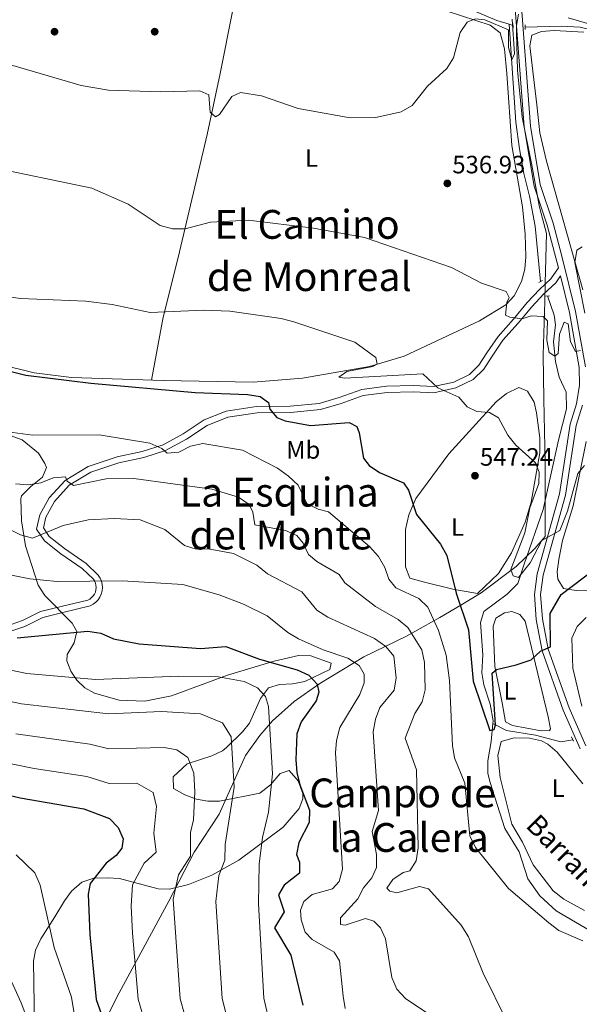
# Model space of a CAD drawing. Extents: x 621159 to 628065, y 729702 to 734452.
# Drawn here: x 621566 to 621790, y 731392 to 731785 of the extents above; entities that cross this region are included whole.
import ezdxf
from ezdxf.enums import TextEntityAlignment as Align

# ---------------------------------------------------------------- set-up
doc = ezdxf.new("R2010")
doc.units = 0
doc.header["$MEASUREMENT"] = 0
doc.linetypes.add('DGN Style 2', pattern=[78.06909999999999, 46.84146, -31.22764])
doc.linetypes.add('DGN Style 3', pattern=[109.29674, 78.0691, -31.22764])
for name, color, linetype in [('Nivel 1', 7, 'Continuous'), ('Nivel 11', 7, 'Continuous'), ('Nivel 17', 7, 'Continuous'), ('Nivel 21', 7, 'Continuous'), ('Nivel 35', 7, 'Continuous'), ('Nivel 36', 7, 'Continuous'), ('Nivel 37', 7, 'Continuous'), ('Nivel 4', 7, 'Continuous'), ('Nivel 41', 7, 'Continuous'), ('Nivel 43', 7, 'Continuous'), ('Nivel 45', 7, 'Continuous'), ('Nivel 5', 7, 'Continuous'), ('Nivel 57', 7, 'Continuous'), ('Nivel 7', 7, 'Continuous')]:
    doc.layers.add(name, color=color, linetype=linetype)
doc.styles.add('Style-arial', font='arial.shx', dxfattribs={"bigfont": 'arialbig.shx'})
doc.styles.add('Style-arialn', font='arialn.shx', dxfattribs={"bigfont": 'arialnbig.shx'})
doc.styles.add('Style-times', font='times.shx', dxfattribs={"bigfont": 'timesbig.shx'})
doc.styles.add('Style-timesi', font='timesi.shx', dxfattribs={"bigfont": 'timesibig.shx'})

# ---------------------------------------------------------------- blocks, each defined once
blk = doc.blocks.new('5PERFI_1')
at = {"layer": 'Nivel 17', "linetype": 'Continuous', "lineweight": 0}
h = blk.add_hatch(color=7, dxfattribs=at)
edge = h.paths.add_edge_path()
edge.add_arc((0, 0), 1.55999999938624, 315.0000000018422, 675.0000000018422)
blk = doc.blocks.new('5PATER')
at = {"layer": 'Nivel 7', "linetype": 'Continuous', "lineweight": 0}
h = blk.add_hatch(color=53, dxfattribs=at)
edge = h.paths.add_edge_path()
edge.add_ellipse((0, 0), major_axis=(-1.095731442945027, -1.110710700472634), ratio=0.9994222409660316, start_angle=0, end_angle=360)

msp = doc.modelspace()

# ---------------------------------------------------------------- linework, layer by layer
at = {"layer": 'Nivel 1', "color": 7, "linetype": 'Continuous', "lineweight": 0}
for points in [[(621765.237, 731787.041, 534.743), (621764.496, 731782.5009999999, 534.845), (621764.561, 731779.4650000001, 534.927), (621764.882, 731764.581, 535.154), (621766.815, 731745.943, 535.636), (621770.6699999999, 731726.723, 536.277), (621773.6030000001, 731710.666, 536.783), (621773.8360000001, 731709.392, 536.821), (621776.5360000001, 731699.423, 537.109), (621775.962, 731679.568, 538.766), (621775.7509999999, 731672.3630000001, 538.587), (621775.1259999999, 731651.058, 540.463), (621775.477, 731633.362, 543.5120000000001), (621775.9839999999, 731607.845, 544.1800000000001), (621775.936, 731578.467, 544.5360000000001), (621771.8759999999, 731573.773, 544.719), (621764.3300000001, 731566.5619999999, 544.79), (621750.398, 731555.9880000001, 548.6750000000001), (621742.2420000001, 731551.165, 549.896), (621733.9010000001, 731546.2320000001, 553.9300000000001), (621720.517, 731538.726, 561.077), (621703.4680000001, 731530.479, 568.441), (621685.98, 731519.804, 574.61), (621675.764, 731512.6440000001, 577.182), (621667.0889999999, 731504.892, 579.413), (621662.0419999999, 731499.1510000001, 581.315), (621656.3, 731491.102, 583.294), (621645.787, 731467.655, 586.489), (621635.8, 731452.49, 589.457)], [(621635.8, 731452.49, 589.457), (621625.682, 731432.997, 590.522), (621605.7590000001, 731396.436, 597.21), (621590.479, 731366.3670000001, 604.846), (621577.05, 731342.71, 610.727), (621569.3049999999, 731324.683, 614.825), (621559.413, 731301.763, 621.46), (621552.825, 731292.1640000001, 624.308), (621543.229, 731281.0789999999, 628.203), (621518.0830000001, 731258.23, 639.157), (621501.7209999999, 731243.771, 647.168), (621477.5179999999, 731223.493, 656.497), (621451.504, 731204.791, 655.497)]]:
    msp.add_polyline3d(points, dxfattribs=at)
at = {"layer": 'Nivel 11', "color": 142, "linetype": 'DGN Style 3', "lineweight": 13, "extrusion": (0.0005916125067187808, -0.0001723954287871158, 0.9999998101372111), "elevation": 776.1847564066023, "flags": 128}
msp.add_lwpolyline([(621762.6669740742, 731782.6776850617), (621761.1089737553, 731783.1316850686)], dxfattribs=at)
at = {"layer": 'Nivel 11', "color": 142, "linetype": 'DGN Style 3', "lineweight": 13}
for points in [[(621761.534, 731782.987, 534.499), (621756.658, 731784.408, 534.498), (621746.287, 731788.8289999999, 534.498)], [(621774.1440000001, 731680.284, 537.671), (621771.9839999999, 731702.4369999999, 536.878), (621769.6950000001, 731714.291, 536.878), (621767.413, 731723.413, 535.688), (621765.69, 731733.256, 536.104), (621764.1669999999, 731743.871, 535.456), (621761.534, 731782.987, 534.499)], [(622169.4380000001, 731740.6030000001, 542.4300000000001), (622151.9269999999, 731732.5419999999, 542.4300000000001), (622121.5630000001, 731725.8049999999, 542.033), (622111.652, 731724.44, 542.033), (622095.784, 731723.594, 542.033), (622082.7490000001, 731721.5050000001, 540.843), (622064.919, 731719.0430000001, 540.447), (622008.3589999999, 731713.196, 539.2570000000001), (621973.092, 731713.3670000001, 539.2570000000001), (621945.352, 731713.919, 538.463), (621903.7450000001, 731715.9820000001, 538.067), (621895.6399999999, 731716.744, 538.067), (621890.8, 731718.041, 537.751), (621870.2790000001, 731737.1910000001, 537.67), (621860.8670000001, 731743.2209999999, 537.67), (621842.05, 731757.754, 536.8770000000001), (621825.56, 731767.0120000001, 536.753), (621794.8389999999, 731780.611, 536.0840000000001), (621789.935, 731781.828, 536.0840000000001), (621782.27, 731782.1880000001, 536.0840000000001), (621767.9410000001, 731781.8489999999, 534.498)], [(621755.0430000001, 731503.828, 549.567), (621755.148, 731505.0020000001, 549.567), (621754.0349999999, 731511.581, 549.567), (621751.436, 731519.256, 549.171), (621750.652, 731524.1640000001, 548.534), (621751.087, 731531.338, 547.981), (621750.179, 731544.172, 546.791), (621751.3899999999, 731548.527, 545.998), (621760.7949999999, 731555.507, 545.602), (621765.0050000001, 731559.7520000001, 545.205), (621767.6089999999, 731567.4299999999, 544.412), (621775.2050000001, 731589.2949999999, 544.114), (621781.2390000001, 731617.0360000001, 542.033), (621784.524, 731629.5, 541.664), (621784.2849999999, 731636.085, 541.35), (621781.4839999999, 731642.1270000001, 540.87), (621780.0490000001, 731648.331, 540.05), (621779.2609999999, 731656.2280000001, 539.2570000000001), (621780.088, 731663.0349999999, 538.464), (621779.5020000001, 731666.908, 538.068), (621776.9240000001, 731674.5190000001, 538.068)], [(621858.337, 731361.6969999999, 558.291), (621850.1100000001, 731368.6329999999, 558.291), (621843.541, 731375.067, 557.498), (621836.504, 731380.436, 557.498), (621826.263, 731388.8740000001, 556.308), (621824.2679999999, 731390.8770000001, 556.308), (621820.969, 731396.956, 556.308), (621817.3940000001, 731400.425, 555.856), (621807.085, 731406.533, 554.722), (621803.273, 731409.7650000001, 554.374), (621795.736, 731420.1300000001, 554.326), (621780.315, 731429.121, 553.533), (621773.771, 731435.0360000001, 553.533), (621769.0050000001, 731441.821, 553.136), (621765.54, 731452.7010000001, 552.415), (621759.7949999999, 731461.912, 552.343), (621753.838, 731480.683, 551.235), (621753.081, 731484.081, 551.153), (621753.0789999999, 731489.0360000001, 550.463), (621754.399, 731496.6370000001, 549.567), (621755.0430000001, 731503.828, 549.567)], [(621786.997, 731497.382, 552.34), (621782.24, 731496.6089999999, 551.547), (621772.0900000001, 731499.219, 551.1510000000001), (621760.494, 731501.0630000001, 550.771), (621755.0430000001, 731503.828, 549.567)]]:
    msp.add_polyline3d(points, dxfattribs=at)
at = {"layer": 'Nivel 21', "color": 1, "linetype": 'DGN Style 2', "lineweight": 0, "flags": 128}
for points, elevation in [([(621763.054, 731783.3019999999), (621763.145, 731781.4850000001)], 534.498), ([(621774.8659999999, 731680.726), (621773.4780000001, 731679.8759999999)], 538.067)]:
    msp.add_lwpolyline(points, dxfattribs=dict(at, elevation=elevation))
at = {"layer": 'Nivel 21', "color": 1, "linetype": 'DGN Style 2', "lineweight": 0, "extrusion": (-0.01003141235471653, 0.1992975495370722, 0.9798876759683672), "elevation": 140129.0499166214, "flags": 128}
msp.add_lwpolyline([(-657768.6366634048, -685421.8848852508), (-657768.6366634048, -685423.8743630715)], dxfattribs=at)
at = {"layer": 'Nivel 21', "color": 1, "linetype": 'DGN Style 2', "lineweight": 0, "extrusion": (0.2633186856397329, 0.03743164989389588, 0.9639824383147156), "elevation": 191632.1479304764, "flags": 128}
msp.add_lwpolyline([(636884.0450254742, -692538.2688859373), (636884.0450254744, -692539.7577986277)], dxfattribs=at)
at = {"layer": 'Nivel 21', "color": 1, "linetype": 'DGN Style 2', "lineweight": 0, "extrusion": (-0.09688595056571661, 0.1848009797827558, 0.9779886044603542), "elevation": 75479.45947821598, "flags": 128}
msp.add_lwpolyline([(-890348.7583064241, -351127.6876639463), (-890348.7583064241, -351125.7850318222)], dxfattribs=at)
at = {"layer": 'Nivel 21', "color": 7, "linetype": 'Continuous', "lineweight": 0}
for points in [[(621763.594, 731794.5789999999, 534.572), (621767.551, 731742.006, 535.761), (621771.494, 731718.372, 536.554), (621776.7180000001, 731702.834, 536.951), (621780.2280000001, 731689.7919999999, 537.744), (621781.206, 731685.811, 537.731), (621778.233, 731681.3430000001, 538.74), (621773.7139999999, 731677.1510000001, 539.136), (621768.7110000001, 731671.8940000001, 539.136), (621763.3119999999, 731665.2350000001, 539.929), (621757.1140000001, 731658.378, 540.722), (621752.702, 731651.8319999999, 542.308), (621749.506, 731646.9550000001, 542.705), (621745.783, 731643.2220000001, 543.498), (621739.503, 731640.183, 544.291), (621731.315, 731638.3900000001, 545.0840000000001), (621723.3489999999, 731638.757, 545.0840000000001), (621712.585, 731638.476, 546.274), (621702.6950000001, 731637.1810000001, 547.067), (621693.6570000001, 731633.9650000001, 548.256), (621685.7280000001, 731631.649, 548.256), (621674.115, 731630.55, 549.0500000000001), (621660.689, 731630.3940000001, 550.239), (621648.5789999999, 731628.5889999999, 551.032), (621639.781, 731625.064, 551.429), (621631.412, 731619.531, 552.618), (621623.327, 731615.162, 554.601), (621615.054, 731612.45, 555.394), (621605.006, 731610.382, 556.98), (621593.419, 731606.487, 557.3770000000001), (621584.1780000001, 731600.925, 559.36), (621577.9169999999, 731593.9979999999, 560.946), (621574.192, 731587.1640000001, 563.325), (621572.852, 731581.47, 564.515), (621575.9369999999, 731576.824, 565.308), (621582.494, 731571.663, 567.29), (621591.0700000001, 731565.757, 568.48), (621595.534, 731561.4839999999, 569.67), (621595.9890000001, 731560.7609999999, 569.924), (621596.3400000001, 731559.925, 570.164), (621596.55, 731559.044, 570.383), (621596.612, 731558.1400000001, 570.575), (621596.5260000001, 731557.2380000001, 570.736), (621596.2930000001, 731556.362, 570.86), (621595.9199999999, 731555.5360000001, 570.944), (621595.4180000001, 731554.783, 570.987), (621594.7990000001, 731554.121, 570.987), (621594.0800000001, 731553.571, 570.944), (621593.3289999999, 731553.172, 570.859), (621582.685, 731550.5830000001, 572.445), (621574.4510000001, 731548.5800000001, 572.842), (621567.165, 731544.935, 573.635), (621562.618, 731543.3670000001, 574.428)], [(621782.0160000001, 731682.5160000001, 538.148), (621785.6170000001, 731667.868, 538.537), (621789.567, 731645.9610000001, 539.727), (621789.672, 731638.898, 540.52), (621788.3970000001, 731631.4780000001, 540.52), (621785.939, 731623.408, 540.916), (621781.615, 731595.594, 543.296), (621772.6840000001, 731563.6429999999, 545.675), (621771.628, 731555.4369999999, 546.864), (621772.3999999999, 731545.392, 548.054), (621774.747, 731532.8570000001, 549.244), (621783.138, 731509.202, 552.019), (621789.94, 731493.825, 552.416)]]:
    msp.add_polyline3d(points, dxfattribs=at)
at = {"layer": 'Nivel 21', "color": 7, "linetype": 'DGN Style 3', "lineweight": 0}
for points in [[(621766.091, 731794.7180000001, 534.572), (621770.0360000001, 731742.307, 535.761), (621773.9269999999, 731718.979, 536.554), (621779.1130000001, 731703.557, 536.951), (621782.649, 731690.415, 537.744), (621788.064, 731668.389, 538.537), (621792.064, 731646.202, 539.727)], [(621782.0160000001, 731682.5160000001, 538.148), (621780.1499999999, 731679.712, 538.74), (621775.4709999999, 731675.372, 539.136), (621770.5900000001, 731670.243, 539.136), (621765.2110000001, 731663.608, 539.929), (621759.087, 731656.8330000001, 540.722), (621754.7849999999, 731650.449, 542.308), (621751.4569999999, 731645.3700000001, 542.705), (621747.254, 731641.1570000001, 543.498), (621740.3260000001, 731637.804, 544.291), (621731.5279999999, 731635.8770000001, 545.0840000000001), (621723.324, 731636.256, 545.0840000000001), (621712.78, 731635.9809999999, 546.274), (621703.2820000001, 731634.736, 547.067), (621694.4280000001, 731631.5860000001, 548.256), (621686.2010000001, 731629.182, 548.256), (621674.2479999999, 731628.051, 549.0500000000001), (621660.888, 731627.8970000001, 550.239), (621649.2380000001, 731626.1599999999, 551.032), (621640.9480000001, 731622.8389999999, 551.429), (621632.699, 731617.3840000001, 552.618), (621624.318, 731612.8570000001, 554.601), (621615.6969999999, 731610.031, 555.394), (621605.659, 731607.963, 556.98), (621594.4739999999, 731604.2039999999, 557.3770000000001), (621585.7849999999, 731598.9739999999, 559.36), (621579.97, 731592.541, 560.946), (621576.5490000001, 731586.263, 563.325), (621575.533, 731581.9510000001, 564.515), (621577.798, 731578.541, 565.308), (621583.977, 731573.676, 567.29), (621592.6529999999, 731567.702, 568.48), (621597.4850000001, 731563.077, 569.67), (621598.2139999999, 731561.9180000001, 569.924), (621598.7250000001, 731560.7039999999, 570.164), (621599.0290000001, 731559.4210000001, 570.383), (621599.121, 731558.1070000001, 570.575), (621598.9950000001, 731556.7949999999, 570.736), (621598.656, 731555.521, 570.86), (621598.115, 731554.321, 570.944), (621597.3829999999, 731553.2239999999, 570.987), (621596.4820000001, 731552.2620000001, 570.987), (621595.435, 731551.46, 570.944), (621594.2239999999, 731550.817, 570.859), (621583.2760000001, 731548.1540000001, 572.445), (621575.3160000001, 731546.217, 572.842), (621568.1359999999, 731542.6259999999, 573.635), (621562.963, 731540.842, 574.428)], [(621790.834, 731630.899, 540.52), (621788.382, 731622.8489999999, 540.916), (621784.0619999999, 731595.0630000001, 543.296), (621775.1410000001, 731563.1440000001, 545.675), (621774.1410000001, 731555.372, 546.864), (621774.8829999999, 731545.719, 548.054), (621777.1680000001, 731533.5079999999, 549.244), (621785.463, 731510.1270000001, 552.019), (621792.1710000001, 731494.962, 552.416)]]:
    msp.add_polyline3d(points, dxfattribs=at)
at = {"layer": 'Nivel 35', "color": 92, "linetype": 'DGN Style 3', "lineweight": 0}
for points in [[(621552.2010000001, 731622.318, 563.582), (621567.067, 731617.1610000001, 563.505), (621573.5279999999, 731611.784, 564.138), (621576.1429999999, 731607.6780000001, 564.87), (621576.7890000001, 731606.044, 565.217), (621575.1529999999, 731602.264, 566.11), (621570.4750000001, 731598.524, 567.068), (621566.7949999999, 731594.72, 568.078), (621566.4909999999, 731593.5549999999, 568.389), (621566.828, 731584.737, 570.828), (621568.381, 731574.78, 573.658), (621573.4369999999, 731559.038, 577.9060000000001), (621576.142, 731555.0150000001, 578.613), (621587.047, 731543.8829999999, 579.067), (621588.9410000001, 731540.565, 579.492), (621587.7820000001, 731536.098, 580.481), (621584.986, 731531.3859999999, 581.836), (621584.845, 731528.909, 582.664), (621586.5519999999, 731524.784, 584.927), (621588.8899999999, 731521.1440000001, 587.97), (621592.0860000001, 731518.095, 590.754), (621595.908, 731515.9369999999, 592.181), (621605.841, 731513.173, 592.541), (621616.051, 731512.835, 591.3050000000001), (621626.666, 731514.8870000001, 589.009), (621649.1240000001, 731523.1950000001, 581.807), (621667.6880000001, 731528.8119999999, 579.885), (621677.3740000001, 731530.977, 579.492), (621682.3589999999, 731530.8659999999, 579.245), (621690.5349999999, 731527.9990000001, 579.492), (621689.906, 731525.379, 580.553), (621679.9750000001, 731520.7, 582.664), (621674.9809999999, 731519.663, 583.719), (621669.838, 731519.51, 584.74), (621665.4240000001, 731518.1680000001, 585.731), (621662.27, 731513.9010000001, 586.474), (621657.9210000001, 731503.9750000001, 587.423), (621655.027, 731500.5530000001, 589.295), (621648.665, 731494.3400000001, 594.696), (621647.0249999999, 731493.017, 595.354), (621642.8330000001, 731490.9450000001, 596.0840000000001), (621633.0290000001, 731487.781, 596.879), (621627.429, 731482.5889999999, 597.09), (621627.4880000001, 731477.98, 596.94), (621632.0360000001, 731475.416, 596.258), (621636.639, 731473.7380000001, 595.155), (621641.2720000001, 731472.9510000001, 593.767), (621645.8940000001, 731472.9310000001, 592.088), (621661.9310000001, 731476.075, 585.837), (621666.2180000001, 731479.4369999999, 584.6610000000001), (621670.054, 731483.994, 583.66), (621673.73, 731485.159, 582.724), (621677.344, 731481.037, 581.742), (621679.223, 731475.962, 581.136), (621679.2180000001, 731473.825, 581.078), (621677.675, 731469.9780000001, 582.201), (621671.3530000001, 731462.51, 586.758), (621653.6270000001, 731449.325, 590.8770000000001)], [(621653.6270000001, 731449.325, 590.8770000000001), (621642.7590000001, 731443.308, 593.14), (621633.5079999999, 731439.5619999999, 595.16), (621625.871, 731437.8260000001, 596.94), (621621.3929999999, 731437.9569999999, 598.596), (621605.8840000001, 731442.0220000001, 606.457), (621600.959, 731442.321, 606.793), (621595.685, 731442.1200000001, 606.3290000000001), (621590.8899999999, 731440.537, 606.354), (621586.767, 731436.977, 607.755), (621583.923, 731433.1669999999, 609.394), (621580.118, 731426.6699999999, 611.215), (621574.5549999999, 731417.959, 611.984), (621572.4310000001, 731413.462, 612.335), (621571.639, 731409.068, 612.801), (621572.2609999999, 731355.497, 619.146)]]:
    msp.add_polyline3d(points, dxfattribs=at)
at = {"layer": 'Nivel 36', "color": 92, "linetype": 'Continuous', "lineweight": 0}
for points in [[(621618.767, 731640.9140000001, 549.069), (621623.3200000001, 731666.0090000001, 543.307), (621629.3130000001, 731689.8430000001, 541.138), (621640.959, 731738.933, 535.074), (621646.1980000001, 731763.337, 533.552), (621656.1429999999, 731813.554, 532.515)], [(621736.7849999999, 731788.2209999999, 534.102), (621753.983, 731782.584, 534.895), (621758.03, 731779.4909999999, 535.554), (621759.6410000001, 731773.192, 535.749), (621760.6570000001, 731763.2690000001, 535.646), (621762.648, 731734.6229999999, 537.274), (621766.919, 731710.038, 538.802), (621768.0079999999, 731699.129, 539.33), (621768.2749999999, 731690.152, 539.653), (621767.845, 731685.216, 539.613), (621766.473, 731680.3489999999, 539.5790000000001), (621763.5190000001, 731674.6200000001, 540.235), (621760.2039999999, 731670.953, 540.962), (621749.746, 731664.5730000001, 542.322), (621719.655, 731650.507, 544.897), (621705.835, 731646.398, 546.2330000000001), (621679.0109999999, 731641.669, 547.324), (621659.2990000001, 731640.1499999999, 547.889), (621623.317, 731640.7650000001, 549.0550000000001), (621586.7420000001, 731641.9580000001, 549.17), (621571.855, 731643.798, 549.17), (621557.2620000001, 731647.4029999999, 549.869)], [(621785.074, 731785.585, 536.494), (621804.2620000001, 731779.95, 536.494), (621835.014, 731764.4070000001, 537.713), (621846.6329999999, 731756.946, 538.042), (621858.298, 731747.3870000001, 537.287), (621873.889, 731737.5050000001, 538.08), (621884.0419999999, 731727.0889999999, 538.08), (621891.9099999999, 731720.7209999999, 538.873), (621896.703, 731719.0619999999, 538.873), (621901.648, 731718.3589999999, 538.873), (621933.696, 731716.442, 538.85), (621965.9099999999, 731713.5090000001, 539.051)], [(621773.845, 731739.611, 536.48), (621772.6259999999, 731750.868, 536.876), (621769.8770000001, 731774.408, 536.083), (621770.5760000001, 731778.6070000001, 536.083), (621774.533, 731780.108, 536.083), (621779.527, 731780.4839999999, 536.083), (621791.3330000001, 731779.7849999999, 536.083)], [(621790.923, 731677.031, 539.487), (621776.4979999999, 731728.2960000001, 537.669), (621773.845, 731739.611, 536.48)], [(621727.763, 731560.3459999999, 553.211), (621721.9610000001, 731561.875, 553.211), (621720.1680000001, 731566.4680000001, 552.418), (621720.219, 731581.3130000001, 550.1800000000001), (621721.5290000001, 731587.2, 549.629), (621724.256, 731593.736, 549.246), (621737.4070000001, 731611.5730000001, 546.866), (621756.3970000001, 731632.307, 545.28), (621760.483, 731635.53, 544.833), (621765.4780000001, 731637.97, 544.487), (621768.9310000001, 731636.5830000001, 544.487), (621771.5460000001, 731632.0860000001, 544.487), (621772.4909999999, 731627.915, 544.487), (621773.8389999999, 731617.946, 544.937), (621773.8219999999, 731611.8500000001, 545.28), (621770.419, 731592.1910000001, 545.957), (621767.9340000001, 731584.212, 546.254), (621762.5630000001, 731571.99, 546.866), (621757.2420000001, 731563.717, 547.756), (621748.966, 731555.7720000001, 549.059), (621739.094, 731557.5349999999, 550.039), (621727.763, 731560.3459999999, 553.211)], [(621803.7139999999, 731556.7820000001, 552.998), (621788.264, 731557.023, 550.755), (621783.28, 731557.8130000001, 549.962), (621781.014, 731561.4709999999, 549.566), (621780.7339999999, 731564.449, 548.773), (621781.355, 731569.378, 548.423), (621782.837, 731576.915, 547.979), (621787.0800000001, 731590.79, 545.997), (621792.3160000001, 731616.3870000001, 543.553)], [(621758.821, 731512.081, 550.754), (621755.882, 731526.658, 549.981), (621755.193, 731542.7320000001, 549.168), (621756.203, 731545.905, 549.168), (621759.7390000001, 731548.0349999999, 549.168), (621762.574, 731548.5689999999, 549.168), (621765.8840000001, 731547.435, 549.168), (621767.9750000001, 731544.6780000001, 549.168), (621777.0959999999, 731506.513, 551.869), (621778.078, 731501.733, 551.547), (621777.7220000001, 731501.065, 551.944), (621774.348, 731500.895, 551.944), (621762.9199999999, 731503.05, 551.547), (621760.1089999999, 731504.6000000001, 551.547), (621758.821, 731512.081, 550.754)], [(621779.1270000001, 731437.125, 553.926), (621771.1869999999, 731447.523, 553.133), (621766.9180000001, 731456.54, 552.35), (621762.692, 731463.747, 552.34), (621757.979, 731482.3740000001, 551.944), (621757.014, 731491.173, 551.944), (621758.426, 731496.7080000001, 551.547), (621763.558, 731498.138, 551.547), (621769.6769999999, 731498.057, 551.944), (621774.5279999999, 731496.939, 551.642), (621776.952, 731495.692, 551.547), (621780.801, 731492.4310000001, 551.732), (621791.027, 731479.7490000001, 553.133)], [(621791.6699999999, 731429.21, 554.693), (621783.426, 731433.801, 554.057), (621779.1270000001, 731437.125, 553.926)]]:
    msp.add_polyline3d(points, dxfattribs=at)
at = {"layer": 'Nivel 4', "color": 30, "linetype": 'Continuous', "lineweight": 30, "flags": 128}
for points, elevation in [([(621559.469, 731645.2069999999), (621568.587, 731642.9210000001), (621594.497, 731639.6840000001), (621636.1769999999, 731636.013), (621657.0190000001, 731635.2), (621662.1259999999, 731634.3659999999), (621665.432, 731632.0009999999), (621666.0449999999, 731629.369), (621668.7919999999, 731625.9720000001), (621672.087, 731624.6980000001), (621682.176, 731622.8060000001), (621697.6130000001, 731624.065), (621700.71, 731622.388), (621701.706, 731619.95), (621703.355, 731609.774), (621705.6429999999, 731606.834), (621709.7679999999, 731604.0050000001), (621719.3470000001, 731599.973), (621721.415, 731597.065), (621724.5719999999, 731587.271), (621734.1510000001, 731575.4210000001), (621736.7050000001, 731570.9010000001), (621740.433, 731555.854), (621745.3570000001, 731541.314), (621747.2250000001, 731520.7479999999), (621753.8030000001, 731501.1300000001), (621755.5320000001, 731501.479), (621756.091, 731503.3840000001), (621754.7919999999, 731523.9240000001), (621756.5050000001, 731525.4510000001), (621764.3570000001, 731527.288), (621770.3640000001, 731529.2749999999), (621774.085, 731532.8049999999), (621778.085, 731534.4920000001), (621777.8759999999, 731547.852), (621782.3260000001, 731555.3049999999), (621811.291, 731577.372)], 550), ([(621565.0619999999, 731538.074), (621593.3019999999, 731540.7650000001), (621598.541, 731539.895), (621603.5430000001, 731537.659), (621613.838, 731535.631), (621638.355, 731533.828), (621648.4750000001, 731534.56), (621661.895, 731529.6070000001), (621676.8970000001, 731525.2960000001), (621681.5460000001, 731523.129), (621684.825, 731519.584), (621685.51, 731516.388), (621684.46, 731512.9739999999), (621678.47, 731504.5079999999), (621676.81, 731499.7860000001), (621676.398, 731489.342), (621676.74, 731484.2960000001), (621677.905, 731479.433), (621681.7790000001, 731469.227), (621681.628, 731464.4169999999), (621677.578, 731456.442), (621676.604, 731451.5349999999), (621677.8470000001, 731448.51), (621677.808, 731444.0989999999), (621671.6769999999, 731439.2930000001), (621669.467, 731435.5150000001), (621671.696, 731428.71), (621667.862, 731422.337), (621674.392, 731411.4469999999), (621679.1359999999, 731391.409)], 575), ([(621491.389, 731485.797), (621492.3829999999, 731485.5700000001), (621519.3770000001, 731483.6140000001), (621545.544, 731479.0719999999), (621566.3090000001, 731474.183), (621591.69, 731469.8840000001), (621601.996, 731465.987), (621605.4510000001, 731462.4070000001), (621607.3430000001, 731457.787), (621606.916, 731454.142), (621604.622, 731451.145), (621600.5830000001, 731448.196), (621594.27, 731440.0150000001), (621593.3929999999, 731435.7790000001), (621594.1159999999, 731419.7069999999), (621596.6370000001, 731393.7820000001), (621601.7690000001, 731379.058)], 600)]:
    msp.add_lwpolyline(points, dxfattribs=dict(at, elevation=elevation))
at = {"layer": 'Nivel 5', "color": 30, "linetype": 'Continuous', "lineweight": 0, "flags": 128}
for points, elevation in [([(621762.798, 731785.0190000001), (621763.7579999999, 731771.185), (621762.658, 731768.7720000001), (621761.2339999999, 731773.6329999999), (621761.287, 731780.781), (621751.855, 731784.7280000001), (621748.0360000001, 731785.1470000001), (621744.827, 731783.744), (621741.9839999999, 731779.646), (621739.2890000001, 731769.521), (621736.6410000001, 731765.2760000001), (621728.8899999999, 731758.1969999999), (621722.81, 731750.5800000001), (621718.4750000001, 731748.0760000001), (621708.311, 731745.783), (621698.0360000001, 731745.6470000001), (621677.246, 731749.348), (621662.683, 731754.4680000001), (621654.3049999999, 731755.7949999999), (621650.7679999999, 731754.088), (621645.888, 731746.9880000001), (621644.277, 731746.034), (621642.1370000001, 731747.8659999999), (621641.6059999999, 731754.848), (621638.034, 731756.4140000001), (621622.3600000001, 731755.9720000001), (621601.5279999999, 731756.6229999999), (621590.6910000001, 731758.565), (621555.517, 731768.746)], 535), ([(621552.533, 731726.337), (621594.898, 731717.527), (621609.3600000001, 731711.2280000001), (621622.236, 731702.6229999999), (621627.061, 731701.308), (621632.148, 731701.3740000001), (621642.29, 731704.0279999999), (621657.4210000001, 731704.841), (621683.3630000001, 731701.561), (621703.763, 731697.8500000001), (621738.5760000001, 731685.845), (621750.564, 731679.6329999999), (621760.3400000001, 731676.2409999999), (621761.595, 731673.8589999999), (621760.642, 731671.9780000001), (621760.1130000001, 731666.8870000001), (621761.8160000001, 731666.0120000001), (621766.7760000001, 731665.3430000001), (621770.388, 731666.5760000001), (621775.1130000001, 731666.378), (621776.8160000001, 731664.6300000001), (621776.5519999999, 731656.8900000001), (621777.533, 731652.006), (621779.7990000001, 731650.506), (621781.1840000001, 731651.6229999999), (621781.7110000001, 731659.3330000001), (621783.5249999999, 731664.0519999999), (621785.132, 731663.348), (621786.058, 731656.2350000001), (621788.085, 731652.408), (621789.99, 731652.723)], 540), ([(621791.8330000001, 731667.6270000001), (621787.8200000001, 731687.9269999999), (621788.565, 731692.8630000001), (621790.737, 731694.146)], 540), ([(621556.27, 731674.939), (621566.4010000001, 731673.5449999999), (621592.4550000001, 731672.4439999999), (621603.0419999999, 731671.1440000001), (621618.1840000001, 731667.8600000001), (621639.6100000001, 731668.8430000001), (621650.02, 731668.4510000001), (621670.47, 731665.5490000001), (621675.6030000001, 731664.183), (621699.977, 731656.0279999999), (621708.362, 731649.9169999999), (621708.7960000001, 731647.3640000001), (621707.0549999999, 731646.4029999999), (621696.6769999999, 731644.4380000001), (621693.521, 731642.0959999999), (621695.9450000001, 731641.6510000001), (621727.0460000001, 731643.405), (621733.023, 731637.8910000001), (621741.51, 731634.085), (621744.7990000001, 731630.3219999999), (621748.6470000001, 731628.4639999999), (621753.692, 731627.977), (621757.3360000001, 731625.8470000001), (621761.0789999999, 731618.9750000001), (621764.1699999999, 731615.0260000001), (621772.121, 731607.952), (621773.5360000001, 731604.138), (621773.371, 731599.6329999999), (621769.757, 731589.9340000001), (621767.7919999999, 731579.976), (621762.2239999999, 731565.325), (621763.1769999999, 731562.885), (621765.263, 731562.2039999999), (621769.8999999999, 731568.0700000001), (621774.676, 731576.956), (621781.821, 731580.9820000001), (621784.8389999999, 731588.6440000001), (621789.017, 731603.6100000001), (621791.604, 731606.8400000001)], 545), ([(621791, 731417.131), (621781.3770000001, 731421.3090000001), (621777.348, 731424.2690000001), (621761.254, 731438.04), (621748.1030000001, 731454.3360000001), (621745.811, 731459.1100000001), (621743.838, 731480.0220000001), (621739.787, 731490.2380000001), (621738.9269999999, 731495.1640000001), (621737.754, 731520.9990000001), (621736.4199999999, 731531.1939999999), (621733.3400000001, 731540.9890000001), (621729.0290000001, 731550.288), (621725.4739999999, 731553.8130000001), (621716.24, 731558.0249999999), (621713.4450000001, 731561.507), (621711.902, 731566.1440000001), (621709.4369999999, 731570.493), (621705.763, 731574.5900000001), (621689.409, 731588.4140000001), (621685.2320000001, 731589.419), (621680.807, 731591.7509999999), (621677.3289999999, 731599.0260000001), (621673.378, 731602.6570000001), (621669.0930000001, 731605.73), (621655.077, 731612.996), (621639.2490000001, 731615.649), (621634.2420000001, 731614.523), (621629.601, 731612.1939999999), (621625.0349999999, 731611.8319999999), (621622.807, 731613.5970000001), (621618.1159999999, 731615.7180000001), (621597.7790000001, 731619.057), (621571.2860000001, 731618.942), (621561.291, 731620.3260000001)], 555), ([(621564.3700000001, 731599.4750000001), (621569.406, 731599.162), (621574.52, 731599.8999999999), (621579.4380000001, 731601.9380000001), (621584.4280000001, 731602.345), (621585.0490000001, 731600.6059999999), (621587.5819999999, 731598.8570000001), (621600.675, 731601.5460000001), (621611.604, 731601.6939999999), (621642.8740000001, 731597.4099999999), (621653.4709999999, 731594.28), (621657.77, 731591.267), (621659.145, 731588.237), (621660.0120000001, 731583.173), (621672.219, 731580.908), (621676.8119999999, 731578.9439999999), (621679.2390000001, 731575.892), (621681.392, 731571.3770000001), (621684.764, 731568.4880000001), (621693.6229999999, 731563.3470000001), (621695.889, 731559.969), (621708.125, 731550.5660000001), (621717.277, 731545.3330000001), (621721.1200000001, 731542.1359999999), (621726.74, 731533.27), (621727.7409999999, 731528.1980000001), (621728.0760000001, 731517.327), (621726.7949999999, 731512.4950000001), (621723.842, 731507.815), (621720.06, 731497.976), (621724.6170000001, 731485.439), (621725.28, 731454.2350000001), (621724.4070000001, 731449.04), (621721.855, 731445.1130000001), (621719.273, 731444.371), (621715.058, 731441.683), (621712.7309999999, 731438.1910000001), (621713.9310000001, 731436.899), (621716.753, 731436.3430000001), (621725.794, 731438.851), (621729.335, 731437.8940000001), (621742.456, 731423.436), (621745.3600000001, 731418.7960000001), (621751.1370000001, 731404.3019999999), (621760.595, 731385.077)], 560), ([(621552.5249999999, 731585.9739999999), (621566.3999999999, 731579.209), (621571.2280000001, 731577.837), (621583.459, 731582.8640000001), (621593.4070000001, 731585.196), (621603.9199999999, 731585.73), (621614.131, 731585.1529999999), (621624.003, 731581.3740000001), (621631.966, 731574.966), (621636.496, 731573.4480000001), (621641.375, 731573.6510000001), (621651.4199999999, 731571.7790000001), (621660.8360000001, 731567.06), (621665.1070000001, 731563.585), (621678.7720000001, 731556.46), (621684.784, 731549.1240000001), (621689.1130000001, 731546.3740000001), (621707.781, 731537.8659999999), (621712.2760000001, 731534.621), (621715.487, 731530.784), (621716.402, 731522.1400000001), (621715.642, 731517.135), (621709.969, 731510.2760000001), (621708.192, 731505.602), (621707.284, 731500.5449999999), (621709.3829999999, 731469.1229999999), (621706.825, 731460.737), (621708.568, 731451.533), (621708.561, 731446.4680000001), (621706.763, 731442.318), (621703.3829999999, 731438.3489999999), (621701.102, 731433.898), (621694.212, 731426.317), (621694.2609999999, 731423.6130000001), (621696.02, 731423.3530000001), (621704.1769999999, 731426.078), (621707.4610000001, 731425.0220000001), (621710.219, 731422.28), (621712.1429999999, 731417.8800000001), (621714.7110000001, 731402.469), (621716.662, 731397.8700000001), (621720.1950000001, 731394.145), (621728.6939999999, 731388.375)], 565), ([(621554.8289999999, 731564.6699999999), (621570.0730000001, 731561.6869999999), (621581.1030000001, 731560.602), (621607.0970000001, 731560.8570000001), (621631.267, 731559.413), (621645.7280000001, 731555.284), (621655.5, 731551.5560000001), (621664.872, 731546.916), (621673.1410000001, 731540.223), (621677.4709999999, 731537.723), (621687.304, 731533.223), (621697.189, 731529.9550000001), (621701.659, 731527.038), (621703.713, 731523.5179999999), (621703.7110000001, 731520.1130000001), (621701.892, 731515.4539999999), (621693.946, 731502.2590000001), (621692.5590000001, 731497.155), (621692.199, 731492.1669999999), (621695.065, 731445.7679999999), (621693.656, 731440.808), (621691.054, 731437.882), (621682.916, 731435.638), (621679.521, 731432.8470000001), (621678.209, 731429.4199999999), (621678.538, 731425.507), (621680.0970000001, 731420.5660000001), (621682.9480000001, 731417.6969999999), (621691.6270000001, 731412.6780000001), (621693.81, 731409.209), (621695.226, 731395.0050000001), (621696.0860000001, 731390.0719999999)], 570), ([(621792.28, 731546.2250000001), (621788.747, 731542.5630000001), (621786.645, 731537.9990000001), (621786.9650000001, 731525.9709999999), (621790.612, 731510.7890000001)], 555), ([(621548.9269999999, 731528), (621568.976, 731523.838), (621596.405, 731521.4750000001), (621629.602, 731522.817), (621645.5050000001, 731522.5719999999), (621655.69, 731520.69), (621661.0090000001, 731518.1159999999), (621664.2420000001, 731514.612), (621665.4890000001, 731510.659), (621667.104, 731483.8489999999), (621665.4639999999, 731468.4410000001), (621663.0630000001, 731458.3589999999), (621661.679, 731447.8090000001), (621661.433, 731431.8559999999), (621663.652, 731394.2479999999), (621666.067, 731383.3019999999)], 580), ([(621545.2339999999, 731516.2620000001), (621566.7679999999, 731511.787), (621601.5490000001, 731507.753), (621622.7, 731508.6089999999), (621638.314, 731507.744), (621647.119, 731504.1880000001), (621650.479, 731498.5959999999), (621651.69, 731478.4880000001), (621648.1710000001, 731455.652), (621647.9880000001, 731449.392), (621645.5819999999, 731443.166), (621644.423, 731432.8360000001), (621646.898, 731394.131), (621653.4340000001, 731368.416)], 585), ([(621564.56, 731499.736), (621594.047, 731495.679), (621601.6980000001, 731493.831), (621623.75, 731494.2790000001), (621628.8430000001, 731493.338), (621633.23, 731490.2609999999), (621635.6200000001, 731484.037), (621636.071, 731476.551), (621635.4569999999, 731465.4240000001), (621634.257, 731460.3829999999), (621634.297, 731450.9750000001), (621629.564, 731443.523), (621627.413, 731433.817), (621630.1440000001, 731394.0150000001), (621633.6370000001, 731381.7409999999)], 590), ([(621522.595, 731495.9580000001), (621571.9169999999, 731485.8630000001), (621592.868, 731482.781), (621601.8470000001, 731479.909), (621612.8729999999, 731480.1329999999), (621619.3400000001, 731476.334), (621620.685, 731470.726), (621619.6910000001, 731460.155), (621620.6059999999, 731452.558), (621615.8570000001, 731448.0989999999), (621611.0830000001, 731439.463), (621610.571, 731431.0519999999), (621611.092, 731420.2479999999), (621613.3899999999, 731393.898), (621618.091, 731377.929)], 595), ([(621564.6599999999, 731451.4610000001), (621572.179, 731444.3319999999), (621574.2180000001, 731439.415), (621579.801, 731414.4199999999), (621586.764, 731394.7110000001), (621589.2550000001, 731379.389)], 605), ([(621555.655, 731416.523), (621566.625, 731392.4480000001), (621572.1100000001, 731378.0560000001)], 610)]:
    msp.add_lwpolyline(points, dxfattribs=dict(at, elevation=elevation))
at = {"layer": 'Nivel 57', "color": 92, "linetype": 'DGN Style 3', "lineweight": 0}
msp.add_polyline3d([(621572.2609999999, 731355.497, 619.146), (621571.639, 731409.068, 612.801), (621572.4310000001, 731413.462, 612.335), (621574.5549999999, 731417.959, 611.984), (621580.118, 731426.6699999999, 611.215), (621583.923, 731433.1669999999, 609.394), (621586.767, 731436.977, 607.755), (621590.8899999999, 731440.537, 606.354), (621595.685, 731442.1200000001, 606.3290000000001), (621600.959, 731442.321, 606.793), (621605.8840000001, 731442.0220000001, 606.457), (621621.3929999999, 731437.9569999999, 598.596), (621625.871, 731437.8260000001, 596.94), (621633.5079999999, 731439.5619999999, 595.16), (621642.7590000001, 731443.308, 593.14), (621653.6270000001, 731449.325, 590.8770000000001), (621671.3530000001, 731462.51, 586.758), (621677.675, 731469.9780000001, 582.201), (621679.2180000001, 731473.825, 581.078), (621679.223, 731475.962, 581.136), (621677.344, 731481.037, 581.742), (621673.73, 731485.159, 582.724), (621670.054, 731483.994, 583.66), (621666.2180000001, 731479.4369999999, 584.6610000000001), (621661.9310000001, 731476.075, 585.837), (621645.8940000001, 731472.9310000001, 592.088), (621641.2720000001, 731472.9510000001, 593.767), (621636.639, 731473.7380000001, 595.155), (621632.0360000001, 731475.416, 596.258), (621627.4880000001, 731477.98, 596.94), (621627.429, 731482.5889999999, 597.09), (621633.0290000001, 731487.781, 596.879), (621642.8330000001, 731490.9450000001, 596.0840000000001), (621647.0249999999, 731493.017, 595.354), (621648.665, 731494.3400000001, 594.696), (621655.027, 731500.5530000001, 589.295), (621657.9210000001, 731503.9750000001, 587.423), (621662.27, 731513.9010000001, 586.474), (621665.4240000001, 731518.1680000001, 585.731), (621669.838, 731519.51, 584.74), (621674.9809999999, 731519.663, 583.719), (621679.9750000001, 731520.7, 582.664), (621689.906, 731525.379, 580.553), (621690.5349999999, 731527.9990000001, 579.492), (621682.3589999999, 731530.8659999999, 579.245), (621677.3740000001, 731530.977, 579.492), (621667.6880000001, 731528.8119999999, 579.885), (621649.1240000001, 731523.1950000001, 581.807), (621626.666, 731514.8870000001, 589.009), (621616.051, 731512.835, 591.3050000000001), (621605.841, 731513.173, 592.541), (621595.908, 731515.9369999999, 592.181), (621592.0860000001, 731518.095, 590.754), (621588.8899999999, 731521.1440000001, 587.97), (621586.5519999999, 731524.784, 584.927), (621584.845, 731528.909, 582.664), (621584.986, 731531.3859999999, 581.836), (621587.7820000001, 731536.098, 580.481), (621588.9410000001, 731540.565, 579.492), (621587.047, 731543.8829999999, 579.067), (621576.142, 731555.0150000001, 578.613), (621573.4369999999, 731559.038, 577.9060000000001), (621568.381, 731574.78, 573.658), (621566.828, 731584.737, 570.828), (621566.4909999999, 731593.5549999999, 568.389), (621566.7949999999, 731594.72, 568.078), (621570.4750000001, 731598.524, 567.068), (621575.1529999999, 731602.264, 566.11), (621576.7890000001, 731606.044, 565.217), (621576.1429999999, 731607.6780000001, 564.87), (621573.5279999999, 731611.784, 564.138), (621567.067, 731617.1610000001, 563.505), (621552.2010000001, 731622.318, 563.582)], dxfattribs=at)

# ---------------------------------------------------------------- block references
at = {"layer": 'Nivel 17', "color": 7, "linetype": 'Continuous', "lineweight": 0}
for p in [(621580.0009999999, 731780.0009999999, 533.324), (621620.0009999999, 731780.0009999999, 532.639)]:
    msp.add_blockref('5PERFI_1', p, dxfattribs=at)
at = {"layer": 'Nivel 7', "color": 53, "linetype": 'Continuous', "lineweight": 0}
for p in [(621736.8729999999, 731719.4580000001, 536.932), (621747.9240000001, 731602.7779999999, 547.242)]:
    msp.add_blockref('5PATER', p, dxfattribs=at)

# ---------------------------------------------------------------- texts
at = {"layer": 'Nivel 37', "color": 92, "linetype": 'Continuous', "lineweight": 0, "style": 'Style-arialn'}
for s, p in [('L', (621682.6451597833, 731729.594001, 537.0120000000001)), ('Mb', (621679.3138623526, 731613.071001, 552.19)), ('L', (621740.8971597834, 731582.3100009998, 548.927)), ('L', (621761.8931597834, 731516.8830009999, 550.571)), ('L', (621781.1171597834, 731478.0630009999, 552.807))]:
    msp.add_text(s, height=7.000002, dxfattribs=at).set_placement(p, align=Align.MIDDLE_CENTER)
at = {"layer": 'Nivel 41', "color": 7, "linetype": 'Continuous', "lineweight": 0, "style": 'Style-arial'}
for s, p in [('536.93', (621738.858, 731723.4580000001, 536.932)), ('547.24', (621749.9099999999, 731606.7779999999, 547.242))]:
    msp.add_text(s, height=7.000002, dxfattribs=at).set_placement(p)
at = {"layer": 'Nivel 43', "color": 4, "linetype": 'Continuous', "lineweight": 0, "style": 'Style-timesi'}
msp.add_text('Barranco de Antsoaintzulo', height=7.999992000000001, rotation=314.4222694357686, dxfattribs=at).set_placement((621767.7660000001, 731462.817, 552.806))
at = {"layer": 'Nivel 45', "color": 7, "linetype": 'Continuous', "lineweight": 0, "style": 'Style-times'}
for s, p in [('El Camino', (621680.8610328757, 731703.0970009998, 539.87)), ('de Monreal', (621681.748003049, 731682.247001, 542.527)), ('La Esquina', (621669.7366917308, 731596.207001, 556.7810000000001)), ('del Monte', (621670.3141404595, 731579.111001, 560.674)), ('Campo de', (621719.0091404596, 731476.173001, 561.863)), ('la Calera', (621721.5787213475, 731458.3930009999, 561.159))]:
    msp.add_text(s, height=11.500002, dxfattribs=at).set_placement(p, align=Align.MIDDLE_CENTER)

doc.saveas('drawing.dxf')
